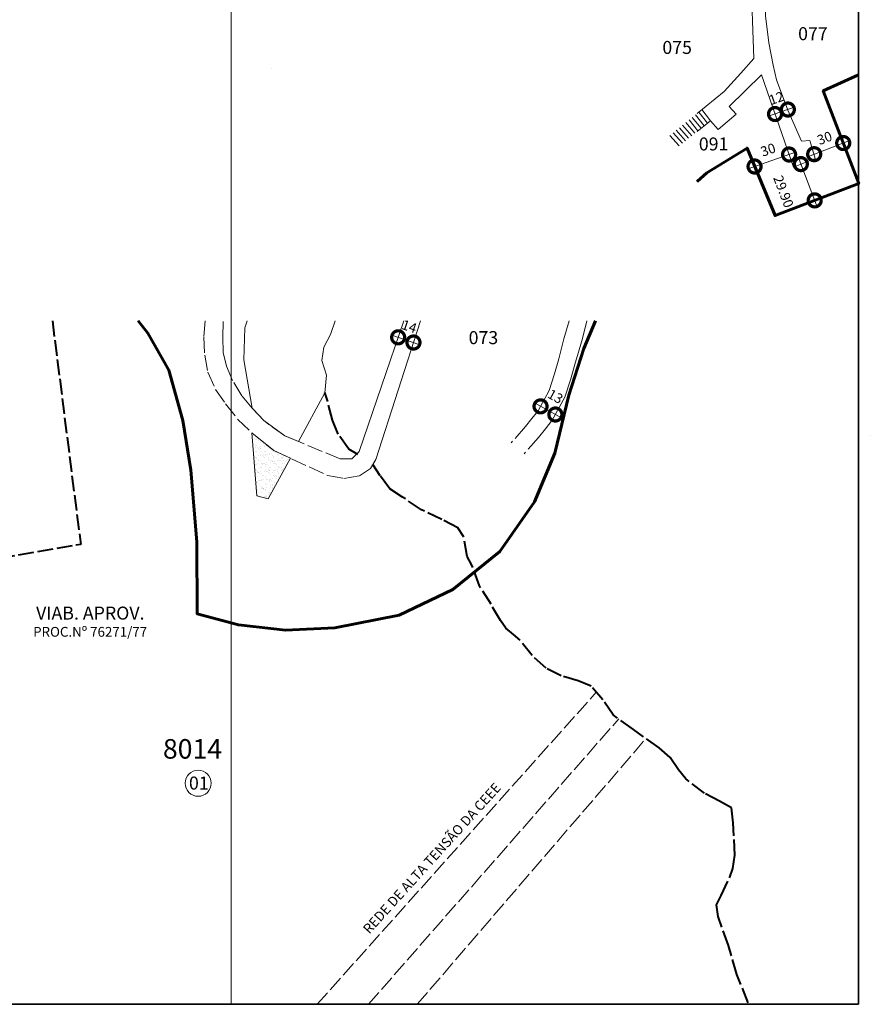
# Model space of a CAD drawing. Extents: x 183092 to 364274, y 1671495 to 3341629.
# Drawn here: x 184873 to 185527, y 1671496 to 1672253 of the extents above; entities that cross this region are included whole.
import ezdxf

# ---------------------------------------------------------------- set-up
doc = ezdxf.new("R2010")
doc.units = 0
doc.header["$MEASUREMENT"] = 0
doc.header["$XCLIPFRAME"] = 2
doc.linetypes.add('ACAD_ISO02W100', pattern=[15, 12, -3])
doc.layers.get('Defpoints').update_dxf_attribs({"linetype": 'CONTINUOUS'})
for name, color, linetype, lineweight in [('P-Area_verde', 3, 'CONTINUOUS', 20), ('P-Ceee', 40, 'ACAD_ISO02W100', 20), ('P-Cotas', 5, 'CONTINUOUS', 9), ('P-Ident_Area_Comp', 7, 'CONTINUOUS', 40), ('P-Ident_SUBUEU', 5, 'CONTINUOUS', 40), ('P-Ident_UEU', 5, 'CONTINUOUS', 60), ('P-Lim_area_comp', 40, 'ACAD_ISO02W100', 40), ('P-Lim_SUBUEU', 5, 'CONTINUOUS', 40), ('P-Lim_trac_viario', 1, 'CONTINUOUS', 20), ('P-Lim_trac_viario_proj', 1, 'ACAD_ISO02W100', 20), ('P-Lim_UEU', 6, 'CONTINUOUS', 60), ('P-Malha', 7, 'CONTINUOUS', 9), ('P-Num_Quarteirão', 5, 'CONTINUOUS', 40), ('P-Texto_Geral', 5, 'CONTINUOUS', 20)]:
    doc.layers.add(name, color=color, linetype=linetype, lineweight=lineweight)
doc.layers.add('P-Gauss_Krueger', color=3, linetype='CONTINUOUS')
doc.layers.add('P-Imagem_raster', color=251, linetype='CONTINUOUS')
doc.styles.add('SIMPLEX', font='simplex.shx')
doc.dimstyles.get("Standard").update_dxf_attribs({"dimtxt": 7.5, "dimasz": 20, "dimexe": 0.18, "dimexo": 0.0625, "dimgap": 5, "dimtad": 1, "dimzin": 0, "dimdsep": 46, "dimtxsty": 'Standard', "dimblk": 'DOTSMALL', "dimcen": 0.09, "dimdle": 6, "dimse1": 1, "dimse2": 1, "dimadec": 0, "dimazin": 0, "dimtfac": 1, "dimtofl": 0, "dimtmove": 2, "dimatfit": 2, "dimldrblk": 'DOTSMALL', "dimfxl": 0, "dimtolj": 1, "dimtzin": 0, "dimlwd": 13, "dimarcsym": 0})
picture_1 = doc.add_image_def('image1.tif', size_in_pixel=(9992, 13435))

# ---------------------------------------------------------------- blocks, each defined once
blk = doc.blocks.new('_DotSmall')
at = {"layer": 'P-Texto_Geral', "color": 0, "const_width": 0.5}
blk.add_lwpolyline([(-0.0625, 0, 1), (0.0625, 0, 1)], format="xyb", close=True, dxfattribs=at)
blk = doc.blocks.new('*D24')
at = {"layer": 'Defpoints', "color": 0}
for p in [(185505.4, 1672160.92), (185506.31, 1672158.55), (185483.03, 1672152.32)]:
    blk.add_point(p, dxfattribs=at)
at = {"layer": 'P-Cotas', "color": 0, "lineweight": 13}
blk.add_line((185478.35, 1672147.79), (185511.91, 1672160.7), dxfattribs=at)
at = {"layer": 'P-Cotas', "color": 0, "lineweight": 13, "xscale": 20, "yscale": 20, "zscale": 20}
for p, rotation in [((185506.31, 1672158.55), 21.0403372845334), ((185483.95, 1672149.95), 201.0403372845333)]:
    blk.add_blockref('_DotSmall', p, dxfattribs=dict(at, rotation=rotation))
at = {"layer": 'P-Cotas', "color": 0, "insert": (185491.99, 1672162.41), "char_height": 7.5, "attachment_point": 5, "rotation": 21.04034}
blk.add_mtext('\\A1;30', dxfattribs=at)
blk = doc.blocks.new('*D25')
at = {"layer": 'Defpoints', "color": 0}
for p in [(185475.3, 1672142.97), (185485.96, 1672115.04), (185484.35, 1672114.43)]:
    blk.add_point(p, dxfattribs=at)
at = {"layer": 'P-Cotas', "color": 0, "lineweight": 13}
blk.add_line((185471.55, 1672147.96), (185486.49, 1672108.82), dxfattribs=at)
at = {"layer": 'P-Cotas', "color": 0, "lineweight": 13, "xscale": 20, "yscale": 20, "zscale": 20}
for p, rotation in [((185473.69, 1672142.36), 110.890269534744), ((185484.35, 1672114.43), 290.890269534744)]:
    blk.add_blockref('_DotSmall', p, dxfattribs=dict(at, rotation=rotation))
at = {"layer": 'P-Cotas', "color": 0, "insert": (185460.33, 1672121.26), "char_height": 7.5, "attachment_point": 5, "rotation": 290.89027}
blk.add_mtext('\\A1;29.90', dxfattribs=at)
blk = doc.blocks.new('*D26')
at = {"layer": 'Defpoints', "color": 0}
for p in [(185464.11, 1672151.26), (185464.64, 1672149.73), (185437.56, 1672142.03)]:
    blk.add_point(p, dxfattribs=at)
at = {"layer": 'P-Cotas', "color": 0, "lineweight": 13}
blk.add_line((185432.42, 1672138.54), (185470.31, 1672151.7), dxfattribs=at)
at = {"layer": 'P-Cotas', "color": 0, "lineweight": 13, "xscale": 20, "yscale": 20, "zscale": 20}
for p, rotation in [((185464.64, 1672149.73), 19.1641127335517), ((185438.09, 1672140.51), 199.1641127335517)]:
    blk.add_blockref('_DotSmall', p, dxfattribs=dict(at, rotation=rotation))
at = {"layer": 'P-Cotas', "color": 0, "insert": (185448.49, 1672153.38), "char_height": 7.5, "attachment_point": 5, "rotation": 19.16411}
blk.add_mtext('\\A1;30', dxfattribs=at)
blk = doc.blocks.new('*D41')
at = {"layer": 'Defpoints', "color": 0}
for p in [(185163.83, 1672009.09), (185163.58, 1672008.35), (185175.36, 1672004.35)]:
    blk.add_point(p, dxfattribs=at)
at = {"layer": 'P-Cotas', "color": 0, "lineweight": 13}
blk.add_line((185181.29, 1672003.15), (185158.15, 1672011.02), dxfattribs=at)
at = {"layer": 'P-Cotas', "color": 0, "lineweight": 13, "xscale": 20, "yscale": 20, "zscale": 20}
for p, rotation in [((185163.83, 1672009.09), 161.2175803682352), ((185175.61, 1672005.08), 341.2175803682352)]:
    blk.add_blockref('_DotSmall', p, dxfattribs=dict(at, rotation=rotation))
at = {"layer": 'P-Cotas', "color": 0, "insert": (185172.41, 1672017.46), "char_height": 7.5, "attachment_point": 5, "rotation": 341.21758}
blk.add_mtext('\\A1;14', dxfattribs=at)
blk = doc.blocks.new('*D61')
at = {"layer": 'Defpoints', "color": 0}
for p in [(185453.82, 1672180.87), (185454.44, 1672179.08), (185464.32, 1672182.52)]:
    blk.add_point(p, dxfattribs=at)
at = {"layer": 'P-Cotas', "color": 0, "lineweight": 13}
blk.add_line((185469.37, 1672186.28), (185448.15, 1672178.9), dxfattribs=at)
at = {"layer": 'P-Cotas', "color": 0, "lineweight": 13, "xscale": 20, "yscale": 20, "zscale": 20}
for p, rotation in [((185463.7, 1672184.31), 19.16411273333535), ((185453.82, 1672180.87), 199.1641127333354)]:
    blk.add_blockref('_DotSmall', p, dxfattribs=dict(at, rotation=rotation))
at = {"layer": 'P-Cotas', "color": 0, "insert": (185454.87, 1672193.1), "char_height": 7.5, "attachment_point": 5, "rotation": 19.16411}
blk.add_mtext('\\A1;12', dxfattribs=at)
blk = doc.blocks.new('*D62')
at = {"layer": 'Defpoints', "color": 0}
for p in [(185273.41, 1671955.98), (185273.41, 1671955.98), (185284.8, 1671949.72)]:
    blk.add_point(p, dxfattribs=at)
at = {"layer": 'P-Cotas', "color": 0, "lineweight": 13}
blk.add_line((185290.06, 1671946.84), (185268.15, 1671958.86), dxfattribs=at)
at = {"layer": 'P-Cotas', "color": 0, "lineweight": 13, "xscale": 20, "yscale": 20, "zscale": 20}
for p, rotation in [((185273.41, 1671955.98), 151.2427767074175), ((185284.8, 1671949.72), 331.2427767074175)]:
    blk.add_blockref('_DotSmall', p, dxfattribs=dict(at, rotation=rotation))
at = {"layer": 'P-Cotas', "color": 0, "insert": (185284.85, 1671963.64), "char_height": 7.5, "attachment_point": 5, "rotation": 331.24278}
blk.add_mtext('\\A1;13', dxfattribs=at)

msp = doc.modelspace()

# ---------------------------------------------------------------- hatches: boundary and pattern name
at = {"layer": 'P-Area_verde', "linetype": 'Continuous', "lineweight": 9}
h = msp.add_hatch(dxfattribs=at)
h.set_pattern_fill('AR-SAND', color=256, scale=2.503797, style=0)
h.set_pattern_definition([(37.5, (-300761.5208, -5011480.7133), (-0.157722564, 4.82437505), [0, -3.805771028, 0, -4.256454439, 0, -4.0686696844]), (7.5, (-300761.521, -5011480.7133), (4.4311611255, 7.0660800865), [0, -2.0531133177, 0, -3.4302015186, 0, -1.3144932827]), (327.5, (-300764.6004, -5011480.7133), (7.7971782067, 0.0141691197), [0, -1.2518983644, 0, -4.506834112, 0, -5.8839223129]), (317.5, (-300764.6004, -5011480.713), (7.526729959, 2.1975212085), [0, -0.6259491822, 0, -2.95448014, 0, -3.380125584])])
h.paths.add_polyline_path([(185055.046, 1671887.16), (185063.789, 1671884.786), (185080.889, 1671916.109), (185068.236, 1671921.993), (185051.13, 1671935.583)])

# ---------------------------------------------------------------- linework, layer by layer
at = {"layer": 'P-Area_verde'}
for points in [[(185047.594, 1672021.676), (185045.982, 1672016.476), (185045.982, 1672016.476), (185045.082, 1671991.862), (185051.375, 1671954.666), (185051.375, 1671954.666), (185060.369, 1671944.997), (185076.53, 1671933.299), (185087.124, 1671928.88)], [(185087.124, 1671928.88), (185087.124, 1671928.88), (185107.345, 1671966.467), (185108.62, 1671979.886), (185105.162, 1671991.207), (185106.69, 1672001.591), (185111.872, 1672011.278), (185115.313, 1672021.676)]]:
    msp.add_lwpolyline(points, dxfattribs=at)
msp.add_lwpolyline([(185080.889, 1671916.109), (185063.789, 1671884.786), (185055.046, 1671887.16), (185051.13, 1671935.583), (185051.13, 1671935.583), (185051.13, 1671935.583), (185068.236, 1671921.993)], close=True, dxfattribs=at)
at = {"layer": 'P-Ceee', "flags": 128}
for points in [[(185101.564, 1671496), (185316.315, 1671736.025)], [(185141.06, 1671496), (185333.516, 1671715.539)], [(185178.513, 1671496), (185354.557, 1671700.44)]]:
    msp.add_lwpolyline(points, dxfattribs=at)
at = {"layer": 'P-Cotas'}
msp.add_line((185527.145, 1671933.884), (185527.145, 1671933.884), dxfattribs=at)
at = {"layer": 'P-Gauss_Krueger'}
for p, q in [((185518, 1671496), (185518, 1674270)), ((183105, 1671496), (185518, 1671496))]:
    msp.add_line(p, q, dxfattribs=at)
at = {"layer": 'P-Ident_SUBUEU', "lineweight": 9}
msp.add_circle((185009.933, 1671666.053), 10.015, dxfattribs=at)
at = {"layer": 'P-Lim_area_comp'}
msp.add_line((185066.033, 1672215.978), (185066.033, 1672215.978), dxfattribs=at)
for points in [[(185518, 1672210.953), (185490.893, 1672198.627), (185518.298, 1672127.384), (185453.82, 1672102.775), (185432.302, 1672154.719), (185401.463, 1672135.576), (185393.795, 1672128.899)], [(185315.572, 1672021.676), (185306.832, 1672000.621), (185295.164, 1671964.685), (185284.469, 1671920.009), (185268.75, 1671882.596), (185242.011, 1671844.441), (185242.011, 1671844.441), (185205.996, 1671815.008), (185164.524, 1671795.385), (185115.047, 1671785.734), (185077.125, 1671783.792), (185040.864, 1671787.799), (185009.106, 1671796.382), (185008.823, 1671851.763), (185004.419, 1671906.88), (184998.061, 1671945.083), (184987.437, 1671983.785), (184971.213, 1672012.406), (184963.868, 1672021.676)], [(185132.714, 1671918.978), (185126.004, 1671922.974), (185117.751, 1671934.501), (185113.264, 1671945.358), (185109.629, 1671959.73), (185107.485, 1671966.72)], [(185220.297, 1671834.3), (185216.972, 1671840.509), (185214.167, 1671855.972), (185209.69, 1671862.482), (185197.512, 1671868.862), (185181.838, 1671876.453), (185167.286, 1671886.218), (185157.351, 1671892.598), (185150.07, 1671902.633), (185144.472, 1671911.306)], [(185433.189, 1671497.208), (185424.516, 1671518.911), (185418.076, 1671541.155), (185409.954, 1671563.669), (185408.692, 1671572.483), (185412.338, 1671579.814), (185419.048, 1671593.915), (185421.291, 1671600.425), (185422.974, 1671610.731), (185421.712, 1671635.548), (185420.31, 1671647.216), (185411.076, 1671652.374), (185399.598, 1671658.343), (185385.187, 1671669.329), (185379.588, 1671676.38), (185373.148, 1671685.874), (185364.756, 1671693.206), (185344.875, 1671707.307), (185329.342, 1671718.564), (185321.22, 1671730.232), (185312.266, 1671740.808), (185302.471, 1671744.874), (185289.171, 1671748.81), (185277.704, 1671754.509), (185267.067, 1671764.273), (185257.693, 1671776.071), (185252.656, 1671780.418), (185246.777, 1671785.295), (185242.58, 1671791.264), (185235.299, 1671803.743), (185226.346, 1671817.855), (185220.297, 1671834.3)]]:
    msp.add_lwpolyline(points, dxfattribs=at)
at = {"layer": 'P-Lim_area_comp', "flags": 128}
msp.add_lwpolyline([(184897.753, 1672021.676), (184919.565, 1671849.797), (184919.565, 1671849.797), (184919.565, 1671849.797), (184919.565, 1671849.797), (184919.565, 1671849.797), (184919.565, 1671849.797), (184919.565, 1671849.797), (184602.071, 1671795.507), (184602.071, 1671795.507)], dxfattribs=at)
at = {"layer": 'P-Lim_SUBUEU'}
for points in [[(185393.795, 1672128.899), (185401.463, 1672135.576), (185432.302, 1672154.719), (185453.82, 1672102.775), (185518.298, 1672127.384), (185490.893, 1672198.627), (185518, 1672210.953)], [(184963.868, 1672021.676), (184971.213, 1672012.406), (184987.437, 1671983.785), (184998.061, 1671945.083), (185004.419, 1671906.88), (185008.823, 1671851.763), (185009.106, 1671796.382), (185040.864, 1671787.799), (185077.125, 1671783.792), (185115.047, 1671785.734), (185164.524, 1671795.385), (185205.996, 1671815.008), (185242.011, 1671844.441), (185242.011, 1671844.441), (185268.75, 1671882.596), (185284.469, 1671920.009), (185295.164, 1671964.685), (185306.832, 1672000.621), (185315.572, 1672021.676)]]:
    msp.add_lwpolyline(points, dxfattribs=at)
at = {"layer": 'P-Lim_trac_viario'}
msp.add_line((185372.808, 1672164.343), (185380.04, 1672156.47), dxfattribs=at)
for points in [[(185442.564, 1672311.586), (185435.191, 1672288.957), (185435.191, 1672288.957), (185435.191, 1672288.957), (185437.613, 1672223.689), (185427.594, 1672212.247), (185414.776, 1672198.257), (185393.795, 1672181.302)], [(185454.148, 1672307.649), (185450.711, 1672297.738), (185445.759, 1672283.461), (185446.47, 1672256.433), (185448.962, 1672235.628), (185452.351, 1672218.532), (185455.049, 1672207.267), (185463.769, 1672183.795), (185474.091, 1672159.893), (185474.091, 1672159.893), (185480.671, 1672160.434), (185484.653, 1672146.76), (185468.012, 1672140.023), (185443.305, 1672211.117), (185443.305, 1672211.117), (185443.305, 1672211.117), (185418.537, 1672186.604), (185423.947, 1672180.845), (185410.015, 1672169.003), (185404.286, 1672175.747), (185393.795, 1672167.407)], [(185397.591, 1672184.369), (185404.286, 1672175.747), (185404.286, 1672175.747)], [(185168.109, 1672021.676), (185133.916, 1671921.133)], [(185146.562, 1671914.994), (185180.944, 1672021.676)], [(185295.547, 1672021.676), (185291.374, 1672008.023), (185287.479, 1671992.578), (185284.199, 1671980.937), (185280.12, 1671968.212), (185271.582, 1671952.654), (185266.689, 1671946.529)], [(185308.962, 1672021.676), (185305.716, 1672008.093), (185301.87, 1671995.143), (185301.87, 1671995.143), (185300.04, 1671989.225), (185296.649, 1671977.189), (185292.118, 1671963.053), (185282.439, 1671945.416), (185277.109, 1671938.744)]]:
    msp.add_lwpolyline(points, dxfattribs=at)
at = {"layer": 'P-Lim_trac_viario', "flags": 128}
for points in [[(185387.659, 1672176.344), (185394.497, 1672167.963)], [(185390.086, 1672178.305), (185397.038, 1672169.983)], [(185392.589, 1672180.327), (185399.344, 1672171.816)], [(185395.091, 1672182.35), (185401.849, 1672173.808)], [(185377.753, 1672168.339), (185384.882, 1672160.319)], [(185380.237, 1672170.346), (185387.281, 1672162.227)], [(185382.7, 1672172.336), (185389.697, 1672164.148)], [(185385.167, 1672174.33), (185392.122, 1672166.075)], [(185375.386, 1672166.426), (185382.573, 1672158.484)]]:
    msp.add_lwpolyline(points, dxfattribs=at)
at = {"layer": 'P-Lim_trac_viario_proj'}
for points in [[(185015.309, 1672021.676), (185014.343, 1672009.129), (185015.005, 1671995.294), (185017.319, 1671982.344), (185023.335, 1671969.058), (185030.943, 1671958.004), (185040.464, 1671945.929), (185051.13, 1671935.583), (185051.13, 1671935.583), (185068.236, 1671921.993), (185068.236, 1671921.993), (185109.378, 1671902.863), (185109.378, 1671902.863), (185121.92, 1671900.512), (185134.18, 1671902.603), (185142.552, 1671908.278), (185146.562, 1671914.994)], [(185133.916, 1671921.133), (185128.294, 1671915.518), (185119.16, 1671915.518), (185076.53, 1671933.299), (185076.53, 1671933.299), (185060.369, 1671944.997), (185051.375, 1671954.666), (185043.645, 1671964.024), (185036.384, 1671975.956), (185031.7, 1671986.952), (185029.095, 1671997.369), (185028.861, 1672009.3), (185029.255, 1672021.676)], [(185266.689, 1671946.529), (185261.796, 1671940.404), (185250.907, 1671927.91)], [(185277.109, 1671938.744), (185271.779, 1671932.072), (185260.707, 1671919.368)]]:
    msp.add_lwpolyline(points, dxfattribs=at)
at = {"layer": 'P-Lim_UEU'}
for points in [[(185518, 1672210.953), (185490.893, 1672198.627), (185518.298, 1672127.384), (185453.82, 1672102.775), (185432.302, 1672154.719), (185401.463, 1672135.576), (185393.795, 1672128.899)], [(185315.572, 1672021.676), (185306.832, 1672000.621), (185295.164, 1671964.685), (185284.469, 1671920.009), (185268.75, 1671882.596), (185242.011, 1671844.441), (185242.011, 1671844.441), (185205.996, 1671815.008), (185164.524, 1671795.385), (185115.047, 1671785.734), (185077.125, 1671783.792), (185040.864, 1671787.799), (185009.106, 1671796.382), (185008.823, 1671851.763), (185004.419, 1671906.88), (184998.061, 1671945.083), (184987.437, 1671983.785), (184971.213, 1672012.406), (184963.868, 1672021.676)]]:
    msp.add_lwpolyline(points, dxfattribs=at)
at = {"layer": 'P-Malha'}
msp.add_line((185035.4, 1674270), (185035.4, 1671496), dxfattribs=at)

# ---------------------------------------------------------------- texts
at = {"layer": 'P-Ident_Area_Comp', "linetype": 'Continuous', "insert": (184926.947, 1671801.957), "char_height": 10.01519, "width": 100.27664, "attachment_point": 2, "style": 'SIMPLEX'}
msp.add_mtext('{\\Fsimplex.shx;VIAB. APROV.}', dxfattribs=at)
at = {"layer": 'P-Ident_Area_Comp', "linetype": 'Continuous', "lineweight": 20, "insert": (184926.819, 1671786.292), "char_height": 7.51139, "width": 120.10613, "attachment_point": 2, "style": 'SIMPLEX'}
msp.add_mtext('{\\Fsimplex.shx;PROC.Nº 76271/77}', dxfattribs=at)
at = {"layer": 'P-Ident_SUBUEU', "insert": (185002.873, 1671671.202), "char_height": 10.01519, "width": 14.88958, "attachment_point": 1, "style": 'SIMPLEX'}
msp.add_mtext('{\\Fsimplex.shx;01}', dxfattribs=at)
at = {"layer": 'P-Ident_UEU', "insert": (184982.83, 1671700.018), "char_height": 15.02278, "width": 58.76611, "attachment_point": 1, "style": 'SIMPLEX'}
msp.add_mtext('{\\Fsimplex.shx;8014}', dxfattribs=at)
at = {"layer": 'P-Num_Quarteirão', "char_height": 10.0152, "width": 14.8896, "attachment_point": 1, "style": 'SIMPLEX'}
for s, insert in [('077', (185471.594, 1672247.679)), ('075', (185367.139, 1672237.092)), ('091', (185395.188, 1672162.839)), ('073', (185218.069, 1672013.867))]:
    msp.add_mtext(s, dxfattribs=dict(at, insert=insert))
at = {"layer": 'P-Texto_Geral', "style": 'SIMPLEX'}
msp.add_text('REDE DE ALTA TENSÃO DA CEEE', height=7.51139, rotation=47.838773, dxfattribs=at).set_placement((185141.636, 1671549.59))

# ---------------------------------------------------------------- dimensions: what is measured, and where the dimension line sits
at = {"layer": 'P-Cotas'}
for base, p1, p2, angle, text, picture, middle in [((185453.816, 1672180.872), (185464.32, 1672182.518), (185454.437, 1672179.083), 199.164113, '12', '*D61', (185454.869, 1672193.099)), ((185163.829, 1672009.091), (185175.359, 1672004.347), (185163.578, 1672008.353), 161.21758, '14', '*D41', (185172.41, 1672017.461)), ((185273.406, 1671955.976), (185284.802, 1671949.722), (185273.406, 1671955.976), 151.242777, '13', '*D62', (185284.847, 1671963.644))]:
    dim = msp.add_linear_dim(base=base, p1=p1, p2=p2, angle=angle, text=text, dimstyle='Standard', dxfattribs=at)
    dim.commit()
    dim.dimension.update_dxf_attribs({"geometry": picture, "text_midpoint": middle, "dimtype": 161})
for p1, p2, distance, picture, middle in [((185483.034, 1672152.321), (185505.397, 1672160.923), -2.546, '*D24', (185491.988, 1672162.413)), ((185437.557, 1672142.034), (185464.106, 1672151.261), -1.619, '*D26', (185448.49, 1672153.384))]:
    dim = msp.add_aligned_dim(p1=p1, p2=p2, distance=distance, text='30', dimstyle='Standard', dxfattribs=at)
    dim.commit()
    dim.dimension.update_dxf_attribs({"geometry": picture, "text_midpoint": middle})
dim = msp.add_aligned_dim(p1=(185475.298, 1672142.973), p2=(185485.959, 1672115.041), distance=-1.725, dimstyle='Standard', dxfattribs=at)
dim.commit()
dim.dimension.update_dxf_attribs({"geometry": '*D25', "text_midpoint": (185460.332, 1672121.26)})

# ---------------------------------------------------------------- referenced raster images: frames only (the image files are external)
at = {"layer": 'P-Imagem_raster'}
image = msp.add_image(picture_1, insert=(182687.005, 1670354.788), size_in_units=(3203.356, 4307.155), rotation=-0.069656, dxfattribs=at)
image.set_boundary_path([(1288.475, 1220.4846), (8815.168, 1211.334), (8825.687, 9864.0676), (1298.9945, 9873.218), (1288.475, 1220.4846)])
image.dxf.flags = 3

doc.saveas('drawing.dxf')
